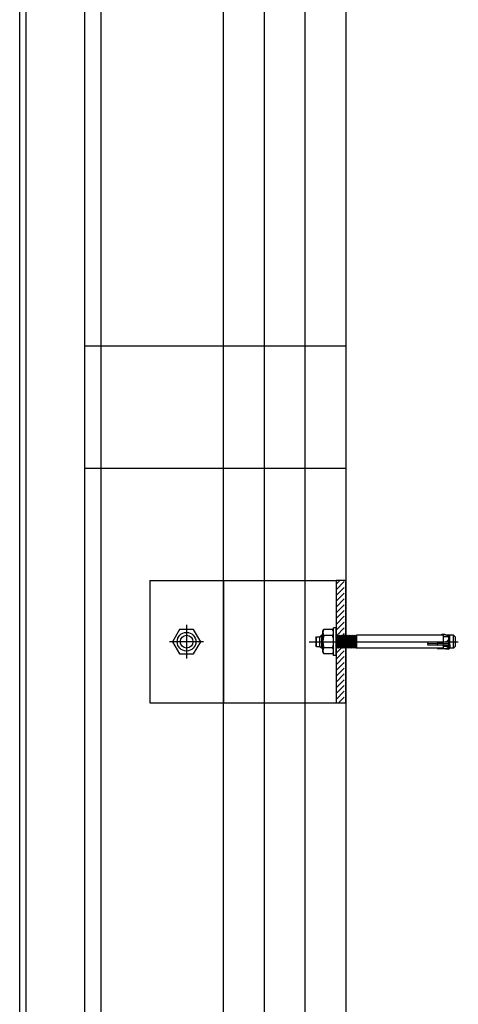
# Model space of a CAD drawing. Units: inches. Extents: x -28594 to 14676, y 4170 to 38730.
# Drawn here: x -28063 to -27794, y 21255 to 21859 of the extents above; entities that cross this region are included whole.
import ezdxf

# ---------------------------------------------------------------- set-up
doc = ezdxf.new("R2010")
doc.units = ezdxf.units.IN
doc.header["$MEASUREMENT"] = 0
doc.layers.add('freecads.com', color=7, linetype='Continuous')

msp = doc.modelspace()

# ---------------------------------------------------------------- linework, layer by layer
at = {"layer": 'freecads.com'}
for p, q in [((-27937.64, 14314.92), (-27937.64, 37405.52)), ((-27912.64, 14229.95), (-27912.64, 37405.92)), ((-27862.64, 37114.92, 0), (-27862.64, 14208.54, 0)), ((-28062.64, 21068.53), (-28062.64, 24448.53)), ((-28058.64, 21072.53), (-28058.64, 24444.53)), ((-27862.64, 21658.54), (-28022.64, 21658.54)), ((-27862.64, 21583.54), (-28022.64, 21583.54)), ((-27982.86, 21514.92, 0), (-27868.64, 21514.92, 0)), ((-27982.86, 21514.92, 0), (-27982.86, 21439.92, 0)), ((-27862.64, 21514.92, 0), (-27868.64, 21514.92, 0)), ((-27868.64, 21514.92, 0), (-27868.64, 21439.92, 0)), ((-27862.64, 21439.92, 0), (-27862.64, 21514.92, 0)), ((-27982.86, 21439.92, 0), (-27868.64, 21439.92, 0)), ((-27868.64, 21439.92, 0), (-27862.64, 21439.92, 0))]:
    msp.add_line(p, q, dxfattribs=at)
at = {"layer": 'freecads.com', "ltscale": 0.005}
msp.add_line((-27887.64, 14229.95), (-27887.64, 37406.32), dxfattribs=at)
at = {"layer": 'freecads.com', "ltscale": 50}
for p, q in [((-28012.64, 14269.92), (-28012.64, 37404.33)), ((-28022.64, 21075.03), (-28022.64, 24442.03))]:
    msp.add_line(p, q, dxfattribs=at)
at = {"layer": 'freecads.com', "ltscale": 0.25}
msp.add_line((-27937.64, 21514.92), (-27937.64, 21439.92), dxfattribs=at)
at = {"layer": 'freecads.com', "ltscale": 0.8}
for p, q in [((-27866.49, 21514.92, 0), (-27868.64, 21512.77, 0)), ((-27863.66, 21514.22, 0), (-27868.64, 21509.23, 0)), ((-27863.66, 21510.68, 0), (-27868.64, 21505.7, 0)), ((-27863.66, 21507.15, 0), (-27868.64, 21502.16, 0)), ((-27863.66, 21503.61, 0), (-27868.64, 21498.63, 0)), ((-27863.66, 21500.07, 0), (-27868.64, 21495.09, 0)), ((-27863.66, 21496.54, 0), (-27868.64, 21491.55, 0)), ((-27863.66, 21493, 0), (-27868.64, 21488.02, 0)), ((-27964.69, 21484.93, 0), (-27969.03, 21477.42, 0)), ((-27956.02, 21484.93, 0), (-27964.69, 21484.93, 0)), ((-27960.36, 21487.81, 0), (-27960.36, 21467.03, 0)), ((-27951.69, 21477.42, 0), (-27956.02, 21484.93, 0)), ((-27876.74, 21483.92, 0), (-27876.16, 21484.93, 0)), ((-27876.74, 21483.92, 0), (-27876.16, 21484.93, 0)), ((-27876.74, 21470.92, 0), (-27876.74, 21483.92, 0)), ((-27876.74, 21470.92, 0), (-27876.74, 21483.92, 0)), ((-27870.82, 21484.93, 0), (-27876.16, 21484.93, 0)), ((-27870.82, 21484.93, 0), (-27876.16, 21484.93, 0)), ((-27870.24, 21483.92, 0), (-27870.82, 21484.93, 0)), ((-27870.24, 21483.92, 0), (-27870.82, 21484.93, 0)), ((-27868.64, 21485.92, 0), (-27870.24, 21485.92, 0)), ((-27868.64, 21485.92, 0), (-27870.24, 21485.92, 0)), ((-27870.24, 21468.92, 0), (-27870.24, 21485.92, 0)), ((-27870.24, 21468.92, 0), (-27870.24, 21485.92, 0)), ((-27863.66, 21489.47, 0), (-27868.64, 21484.48, 0)), ((-27868.64, 21468.92, 0), (-27868.64, 21485.92, 0)), ((-27868.64, 21468.92, 0), (-27868.64, 21485.92, 0)), ((-27863.66, 21485.93, 0), (-27868.54, 21481.05, 0)), ((-27881.19, 21479.82, 0), (-27880.69, 21480.32, 0)), ((-27881.19, 21479.82, 0), (-27880.69, 21480.32, 0)), ((-27881.19, 21479.82, 0), (-27881.19, 21475.02, 0)), ((-27881.19, 21479.82, 0), (-27881.19, 21475.02, 0)), ((-27880.69, 21474.52, 0), (-27880.69, 21480.32, 0)), ((-27880.69, 21480.32, 0), (-27878.89, 21480.32, 0)), ((-27880.69, 21474.52, 0), (-27880.69, 21480.32, 0)), ((-27880.69, 21480.32, 0), (-27878.89, 21480.32, 0)), ((-27877.74, 21481.42, 0), (-27878.89, 21480.27, 0)), ((-27877.74, 21481.42, 0), (-27878.89, 21480.27, 0)), ((-27878.89, 21480.27, 0), (-27878.89, 21474.57, 0)), ((-27878.89, 21480.27, 0), (-27878.89, 21474.57, 0)), ((-27878.51, 21480.65, 0), (-27876.74, 21480.65, 0)), ((-27878.51, 21480.65, 0), (-27876.74, 21480.65, 0)), ((-27877.74, 21481.42, 0), (-27877.74, 21473.42, 0)), ((-27876.74, 21481.42, 0), (-27877.74, 21481.42, 0)), ((-27877.74, 21481.42, 0), (-27877.74, 21473.42, 0)), ((-27876.74, 21481.42, 0), (-27877.74, 21481.42, 0)), ((-27870.82, 21481.17, 0), (-27876.16, 21481.17, 0)), ((-27870.82, 21481.17, 0), (-27876.16, 21481.17, 0)), ((-27868.64, 21473.42, 0), (-27868.64, 21481.08, 0)), ((-27868.64, 21481.08, 0), (-27868.57, 21481.08, 0)), ((-27868.64, 21473.42, 0), (-27868.64, 21481.08, 0)), ((-27868.64, 21481.08, 0), (-27868.57, 21481.08, 0)), ((-27868.57, 21481.08, 0), (-27868.33, 21480.84, 0)), ((-27868.57, 21481.08, 0), (-27868.33, 21480.84, 0)), ((-27867.74, 21481.42, 0), (-27868.33, 21480.84, 0)), ((-27867.74, 21481.42, 0), (-27868.33, 21480.84, 0)), ((-27868.33, 21480.84, 0), (-27867.74, 21474, 0)), ((-27868.33, 21480.84, 0), (-27867.74, 21474, 0)), ((-27867.74, 21481.42, 0), (-27867.16, 21473.42, 0)), ((-27867.74, 21481.42, 0), (-27867.16, 21480.84, 0)), ((-27867.74, 21481.42, 0), (-27867.16, 21473.42, 0)), ((-27867.74, 21481.42, 0), (-27867.16, 21480.84, 0)), ((-27866.58, 21481.42, 0), (-27867.16, 21480.84, 0)), ((-27866.58, 21481.42, 0), (-27867.16, 21480.84, 0)), ((-27867.16, 21480.84, 0), (-27866.58, 21474, 0)), ((-27867.16, 21480.84, 0), (-27866.58, 21474, 0)), ((-27866.58, 21481.42, 0), (-27865.99, 21473.42, 0)), ((-27866.58, 21481.42, 0), (-27865.99, 21480.84, 0)), ((-27866.58, 21481.42, 0), (-27865.99, 21473.42, 0)), ((-27866.58, 21481.42, 0), (-27865.99, 21480.84, 0)), ((-27865.41, 21481.42, 0), (-27865.99, 21480.84, 0)), ((-27865.41, 21481.42, 0), (-27865.99, 21480.84, 0)), ((-27865.99, 21480.84, 0), (-27865.41, 21474, 0)), ((-27865.99, 21480.84, 0), (-27865.41, 21474, 0)), ((-27865.41, 21481.42, 0), (-27864.83, 21473.42, 0)), ((-27865.41, 21481.42, 0), (-27864.83, 21480.84, 0)), ((-27865.41, 21481.42, 0), (-27864.83, 21473.42, 0)), ((-27865.41, 21481.42, 0), (-27864.83, 21480.84, 0)), ((-27863.66, 21482.4, 0), (-27865.02, 21481.03, 0)), ((-27864.24, 21481.42, 0), (-27864.83, 21480.84, 0)), ((-27864.24, 21481.42, 0), (-27864.83, 21480.84, 0)), ((-27864.83, 21480.84, 0), (-27864.24, 21474, 0)), ((-27864.83, 21480.84, 0), (-27864.24, 21474, 0)), ((-27864.24, 21481.42, 0), (-27863.66, 21473.42, 0)), ((-27864.24, 21481.42, 0), (-27863.66, 21480.84, 0)), ((-27864.24, 21481.42, 0), (-27863.66, 21473.42, 0)), ((-27864.24, 21481.42, 0), (-27863.66, 21480.84, 0)), ((-27863.08, 21481.42, 0), (-27863.66, 21480.84, 0)), ((-27863.08, 21481.42, 0), (-27863.66, 21480.84, 0)), ((-27863.66, 21480.84, 0), (-27863.08, 21474, 0)), ((-27863.66, 21480.84, 0), (-27863.08, 21474, 0)), ((-27863.08, 21481.42, 0), (-27862.49, 21473.42, 0)), ((-27863.08, 21481.42, 0), (-27862.49, 21480.84, 0)), ((-27863.08, 21481.42, 0), (-27862.49, 21473.42, 0)), ((-27863.08, 21481.42, 0), (-27862.49, 21480.84, 0)), ((-27861.91, 21481.42, 0), (-27862.49, 21480.84, 0)), ((-27861.91, 21481.42, 0), (-27862.49, 21480.84, 0)), ((-27862.49, 21480.84, 0), (-27861.91, 21474, 0)), ((-27862.49, 21480.84, 0), (-27861.91, 21474, 0)), ((-27861.91, 21481.42, 0), (-27861.33, 21473.42, 0)), ((-27861.91, 21481.42, 0), (-27861.33, 21480.84, 0)), ((-27861.91, 21481.42, 0), (-27861.33, 21473.42, 0)), ((-27861.91, 21481.42, 0), (-27861.33, 21480.84, 0)), ((-27860.74, 21481.42, 0), (-27861.33, 21480.84, 0)), ((-27860.74, 21481.42, 0), (-27861.33, 21480.84, 0)), ((-27861.33, 21480.84, 0), (-27860.74, 21474, 0)), ((-27861.33, 21480.84, 0), (-27860.74, 21474, 0)), ((-27860.74, 21481.42, 0), (-27860.16, 21473.42, 0)), ((-27860.74, 21481.42, 0), (-27860.16, 21480.84, 0)), ((-27860.74, 21481.42, 0), (-27860.16, 21473.42, 0)), ((-27860.74, 21481.42, 0), (-27860.16, 21480.84, 0)), ((-27859.58, 21481.42, 0), (-27860.16, 21480.84, 0)), ((-27859.58, 21481.42, 0), (-27860.16, 21480.84, 0)), ((-27860.16, 21480.84, 0), (-27859.58, 21474, 0)), ((-27860.16, 21480.84, 0), (-27859.58, 21474, 0)), ((-27859.58, 21481.42, 0), (-27858.99, 21473.42, 0)), ((-27859.58, 21481.42, 0), (-27858.99, 21480.84, 0)), ((-27859.58, 21481.42, 0), (-27858.99, 21473.42, 0)), ((-27859.58, 21481.42, 0), (-27858.99, 21480.84, 0)), ((-27858.41, 21481.42, 0), (-27858.99, 21480.84, 0)), ((-27858.41, 21481.42, 0), (-27858.99, 21480.84, 0)), ((-27858.99, 21480.84, 0), (-27858.41, 21474, 0)), ((-27858.99, 21480.84, 0), (-27858.41, 21474, 0)), ((-27858.41, 21481.42, 0), (-27857.83, 21473.42, 0)), ((-27858.41, 21481.42, 0), (-27857.83, 21480.84, 0)), ((-27858.41, 21481.42, 0), (-27857.83, 21473.42, 0)), ((-27858.41, 21481.42, 0), (-27857.83, 21480.84, 0)), ((-27857.24, 21481.42, 0), (-27857.83, 21480.84, 0)), ((-27857.24, 21481.42, 0), (-27857.83, 21480.84, 0)), ((-27857.83, 21480.84, 0), (-27857.24, 21474, 0)), ((-27857.83, 21480.84, 0), (-27857.24, 21474, 0)), ((-27857.24, 21481.42, 0), (-27856.66, 21473.42, 0)), ((-27857.24, 21481.42, 0), (-27856.66, 21480.84, 0)), ((-27857.24, 21481.42, 0), (-27856.66, 21473.42, 0)), ((-27857.24, 21481.42, 0), (-27856.66, 21480.84, 0)), ((-27856.19, 21481.3, 0), (-27856.66, 21480.84, 0)), ((-27856.19, 21481.3, 0), (-27856.66, 21480.84, 0)), ((-27856.66, 21480.84, 0), (-27856.19, 21475.38, 0)), ((-27856.66, 21480.84, 0), (-27856.19, 21475.38, 0)), ((-27856.19, 21481.42, 0), (-27856.19, 21473.42, 0)), ((-27856.19, 21481.42, 0), (-27856.19, 21473.42, 0)), ((-27803.11, 21481.42, 0), (-27856.19, 21481.42, 0)), ((-27803.11, 21481.42, 0), (-27856.19, 21481.42, 0)), ((-27803.99, 21481.89, 0), (-27799, 21481.37, 0)), ((-27803.99, 21481.89, 0), (-27799, 21481.37, 0)), ((-27803.11, 21481.42, 0), (-27803.11, 21473.42, 0)), ((-27803.11, 21481.42, 0), (-27803.11, 21473.42, 0)), ((-27799, 21480.44, 0), (-27802.81, 21480.44, 0)), ((-27799, 21480.44, 0), (-27802.81, 21480.44, 0)), ((-27801.5, 21481.71, 0), (-27800.8, 21481.46, 0)), ((-27801.5, 21481.71, 0), (-27800.8, 21481.46, 0)), ((-27799.97, 21478.38, 0), (-27800.81, 21477.58, 0)), ((-27799.97, 21478.38, 0), (-27800.81, 21477.58, 0)), ((-27800.8, 21481.46, 0), (-27800.21, 21480.96, 0)), ((-27800.8, 21481.46, 0), (-27800.21, 21480.96, 0)), ((-27796.71, 21481.42, 0), (-27800.74, 21481.42, 0)), ((-27796.71, 21481.42, 0), (-27800.74, 21481.42, 0)), ((-27800.21, 21480.96, 0), (-27799.85, 21480.29, 0)), ((-27800.21, 21480.96, 0), (-27799.85, 21480.29, 0)), ((-27799.76, 21479.53, 0), (-27799.97, 21478.38, 0)), ((-27799.76, 21479.53, 0), (-27799.97, 21478.38, 0)), ((-27799.85, 21480.29, 0), (-27799.76, 21479.53, 0)), ((-27799.85, 21480.29, 0), (-27799.76, 21479.53, 0)), ((-27799.7, 21481.42, 0), (-27799.7, 21473.42, 0)), ((-27799.7, 21481.42, 0), (-27799.7, 21473.42, 0)), ((-27799, 21473.47, 0), (-27799, 21481.37, 0)), ((-27799, 21473.47, 0), (-27799, 21481.37, 0)), ((-27796.71, 21473.42, 0), (-27796.71, 21481.42, 0)), ((-27795.51, 21480.22, 0), (-27796.71, 21481.42, 0)), ((-27796.71, 21473.42, 0), (-27796.71, 21481.42, 0)), ((-27795.51, 21480.22, 0), (-27796.71, 21481.42, 0)), ((-27795.51, 21474.62, 0), (-27795.51, 21480.22, 0)), ((-27795.51, 21474.62, 0), (-27795.51, 21480.22, 0)), ((-27949.97, 21477.42, 0), (-27970.74, 21477.42, 0)), ((-27969.03, 21477.42, 0), (-27964.69, 21469.91, 0)), ((-27956.02, 21469.91, 0), (-27951.69, 21477.42, 0)), ((-27885.11, 21477.43, 0), (-27793.78, 21477.43, 0)), ((-27880.69, 21474.52, 0), (-27881.19, 21475.02, 0)), ((-27880.69, 21474.52, 0), (-27881.19, 21475.02, 0)), ((-27880.69, 21474.52, 0), (-27878.89, 21474.52, 0)), ((-27880.69, 21474.52, 0), (-27878.89, 21474.52, 0)), ((-27877.74, 21473.42, 0), (-27878.89, 21474.57, 0)), ((-27877.74, 21473.42, 0), (-27878.89, 21474.57, 0)), ((-27878.51, 21474.19, 0), (-27876.74, 21474.19, 0)), ((-27878.51, 21474.19, 0), (-27876.74, 21474.19, 0)), ((-27876.74, 21473.42, 0), (-27877.74, 21473.42, 0)), ((-27876.74, 21473.42, 0), (-27877.74, 21473.42, 0)), ((-27870.82, 21473.67, 0), (-27876.16, 21473.67, 0)), ((-27870.82, 21473.67, 0), (-27876.16, 21473.67, 0)), ((-27865.19, 21473.79, 0), (-27868.64, 21470.34, 0)), ((-27868.33, 21473.42, 0), (-27868.64, 21473.42, 0)), ((-27868.33, 21473.42, 0), (-27868.64, 21473.42, 0)), ((-27863.66, 21471.79, 0), (-27868.64, 21466.81, 0)), ((-27868.33, 21473.42, 0), (-27867.74, 21474, 0)), ((-27868.33, 21473.42, 0), (-27867.74, 21474, 0)), ((-27867.16, 21473.42, 0), (-27867.74, 21474, 0)), ((-27867.16, 21473.42, 0), (-27867.74, 21474, 0)), ((-27867.16, 21473.42, 0), (-27866.58, 21474, 0)), ((-27867.16, 21473.42, 0), (-27866.58, 21474, 0)), ((-27865.99, 21473.42, 0), (-27866.58, 21474, 0)), ((-27865.99, 21473.42, 0), (-27866.58, 21474, 0)), ((-27865.99, 21473.42, 0), (-27865.41, 21474, 0)), ((-27865.99, 21473.42, 0), (-27865.41, 21474, 0)), ((-27864.83, 21473.42, 0), (-27865.41, 21474, 0)), ((-27864.83, 21473.42, 0), (-27865.41, 21474, 0)), ((-27864.83, 21473.42, 0), (-27864.24, 21474, 0)), ((-27864.83, 21473.42, 0), (-27864.24, 21474, 0)), ((-27863.66, 21473.42, 0), (-27864.24, 21474, 0)), ((-27863.66, 21473.42, 0), (-27864.24, 21474, 0)), ((-27863.66, 21473.42, 0), (-27863.08, 21474, 0)), ((-27863.66, 21473.42, 0), (-27863.08, 21474, 0)), ((-27862.49, 21473.42, 0), (-27863.08, 21474, 0)), ((-27862.49, 21473.42, 0), (-27863.08, 21474, 0)), ((-27862.49, 21473.42, 0), (-27861.91, 21474, 0)), ((-27862.49, 21473.42, 0), (-27861.91, 21474, 0)), ((-27861.33, 21473.42, 0), (-27861.91, 21474, 0)), ((-27861.33, 21473.42, 0), (-27861.91, 21474, 0)), ((-27861.33, 21473.42, 0), (-27860.74, 21474, 0)), ((-27861.33, 21473.42, 0), (-27860.74, 21474, 0)), ((-27860.16, 21473.42, 0), (-27860.74, 21474, 0)), ((-27860.16, 21473.42, 0), (-27860.74, 21474, 0)), ((-27860.16, 21473.42, 0), (-27859.58, 21474, 0)), ((-27860.16, 21473.42, 0), (-27859.58, 21474, 0)), ((-27858.99, 21473.42, 0), (-27859.58, 21474, 0)), ((-27858.99, 21473.42, 0), (-27859.58, 21474, 0)), ((-27858.99, 21473.42, 0), (-27858.41, 21474, 0)), ((-27858.99, 21473.42, 0), (-27858.41, 21474, 0)), ((-27857.83, 21473.42, 0), (-27858.41, 21474, 0)), ((-27857.83, 21473.42, 0), (-27858.41, 21474, 0)), ((-27857.83, 21473.42, 0), (-27857.24, 21474, 0)), ((-27857.83, 21473.42, 0), (-27857.24, 21474, 0)), ((-27856.66, 21473.42, 0), (-27857.24, 21474, 0)), ((-27856.66, 21473.42, 0), (-27857.24, 21474, 0)), ((-27856.66, 21473.42, 0), (-27856.19, 21473.89, 0)), ((-27856.66, 21473.42, 0), (-27856.19, 21473.89, 0)), ((-27803.11, 21473.42, 0), (-27856.19, 21473.42, 0)), ((-27803.11, 21473.42, 0), (-27856.19, 21473.42, 0)), ((-27812.66, 21476.47, 0), (-27799, 21476.4, 0)), ((-27812.66, 21476.47, 0), (-27799, 21476.4, 0)), ((-27812.66, 21475.49, 0), (-27799, 21475.56, 0)), ((-27812.66, 21475.49, 0), (-27799, 21475.56, 0)), ((-27806.47, 21473.05, 0), (-27799, 21473.4, 0)), ((-27806.47, 21473.05, 0), (-27799, 21473.4, 0)), ((-27801.61, 21472.82, 0), (-27806.47, 21473.05, 0)), ((-27801.61, 21472.82, 0), (-27806.47, 21473.05, 0)), ((-27803.28, 21475.09, 0), (-27806.29, 21475.24, 0)), ((-27803.28, 21475.09, 0), (-27806.29, 21475.24, 0)), ((-27803.08, 21476.87, 0), (-27806.14, 21476.71, 0)), ((-27803.08, 21476.87, 0), (-27806.14, 21476.71, 0)), ((-27802.36, 21474.79, 0), (-27803.28, 21475.09, 0)), ((-27802.36, 21474.79, 0), (-27803.28, 21475.09, 0)), ((-27801.95, 21477.2, 0), (-27803.08, 21476.87, 0)), ((-27801.95, 21477.2, 0), (-27803.08, 21476.87, 0)), ((-27799, 21474.4, 0), (-27802.81, 21474.4, 0)), ((-27799, 21474.4, 0), (-27802.81, 21474.4, 0)), ((-27801.4, 21474.5, 0), (-27802.36, 21474.79, 0)), ((-27801.4, 21474.5, 0), (-27802.36, 21474.79, 0)), ((-27800.81, 21477.58, 0), (-27801.95, 21477.2, 0)), ((-27800.81, 21477.58, 0), (-27801.95, 21477.2, 0)), ((-27799.89, 21472.74, 0), (-27801.61, 21472.82, 0)), ((-27799.89, 21472.74, 0), (-27801.61, 21472.82, 0)), ((-27800.5, 21474.1, 0), (-27801.4, 21474.5, 0)), ((-27800.5, 21474.1, 0), (-27801.4, 21474.5, 0)), ((-27799.86, 21473.39, 0), (-27800.5, 21474.1, 0)), ((-27799.86, 21473.39, 0), (-27800.5, 21474.1, 0)), ((-27799.86, 21473.39, 0), (-27799.89, 21472.74, 0)), ((-27799.86, 21473.39, 0), (-27799.89, 21472.74, 0)), ((-27796.71, 21473.42, 0), (-27799.88, 21473.42, 0)), ((-27796.71, 21473.42, 0), (-27799.88, 21473.42, 0)), ((-27799, 21475.56, 0), (-27799, 21473.4, 0)), ((-27799, 21475.56, 0), (-27799, 21473.4, 0)), ((-27796.71, 21473.42, 0), (-27795.51, 21474.62, 0)), ((-27796.71, 21473.42, 0), (-27795.51, 21474.62, 0)), ((-27964.69, 21469.91, 0), (-27956.02, 21469.91, 0)), ((-27876.74, 21470.92, 0), (-27876.16, 21469.91, 0)), ((-27876.74, 21470.92, 0), (-27876.16, 21469.91, 0)), ((-27870.82, 21469.91, 0), (-27876.16, 21469.91, 0)), ((-27870.82, 21469.91, 0), (-27876.16, 21469.91, 0)), ((-27870.24, 21470.92, 0), (-27870.82, 21469.91, 0)), ((-27870.24, 21470.92, 0), (-27870.82, 21469.91, 0)), ((-27868.64, 21468.92, 0), (-27870.24, 21468.92, 0)), ((-27868.64, 21468.92, 0), (-27870.24, 21468.92, 0)), ((-27863.66, 21468.25, 0), (-27868.64, 21463.27, 0)), ((-27863.66, 21464.72, 0), (-27868.64, 21459.74, 0)), ((-27863.66, 21461.18, 0), (-27868.64, 21456.2, 0)), ((-27863.66, 21457.65, 0), (-27868.64, 21452.66, 0)), ((-27863.66, 21454.11, 0), (-27868.64, 21449.13, 0)), ((-27863.66, 21450.58, 0), (-27868.64, 21445.59, 0)), ((-27863.66, 21447.04, 0), (-27868.64, 21442.06, 0)), ((-27863.66, 21443.51, 0), (-27867.24, 21439.92, 0)), ((-27863.66, 21439.97, 0), (-27863.71, 21439.92, 0))]:
    msp.add_line(p, q, dxfattribs=at)
for radius in [5.73, 5.73, 3.91]:
    msp.add_circle((-27960.36, 21477.42, 0), radius, dxfattribs=at)
for centre, radius, start, end in [((-27873.42, 21483.05, 0), 3.32, 145.56153, 214.43847), ((-27873.42, 21483.05, 0), 3.32, 145.56153, 214.43847), ((-27873.56, 21483.05, 0), 3.32, 325.56153, 34.43847), ((-27873.56, 21483.05, 0), 3.32, 325.56153, 34.43847), ((-27864.34, 21477.42, 0), 12.4, 162.38303, 197.61697), ((-27864.34, 21477.42, 0), 12.4, 162.38303, 197.61697), ((-27882.64, 21477.42, 0), 12.4, 342.38303, 17.61697), ((-27882.64, 21477.42, 0), 12.4, 342.38303, 17.61697), ((-27803.46, 21471.91, 0), 10, 78.70072, 92.99999), ((-27803.46, 21471.91, 0), 10, 78.70072, 92.99999), ((-27802.81, 21480.74, 0), 0.307, 180, 270), ((-27802.81, 21480.74, 0), 0.307, 180, 270), ((-27873.42, 21471.79, 0), 3.32, 145.56153, 214.43847), ((-27873.42, 21471.79, 0), 3.32, 145.56153, 214.43847), ((-27873.56, 21471.79, 0), 3.32, 325.56153, 34.43847), ((-27873.56, 21471.79, 0), 3.32, 325.56153, 34.43847), ((-27812.73, 21475.98, 0), 0.495, 278.59794, 81.40206), ((-27812.73, 21475.98, 0), 0.495, 278.59794, 81.40206), ((-27806.06, 21475.96, 0), 0.756, 96.12525, 252.14817), ((-27806.06, 21475.96, 0), 0.756, 96.12525, 252.14817), ((-27802.81, 21474.09, 0), 0.307, 90, 180), ((-27802.81, 21474.09, 0), 0.307, 90, 180)]:
    msp.add_arc(centre, radius, start, end, dxfattribs=at)

doc.saveas('drawing.dxf')
